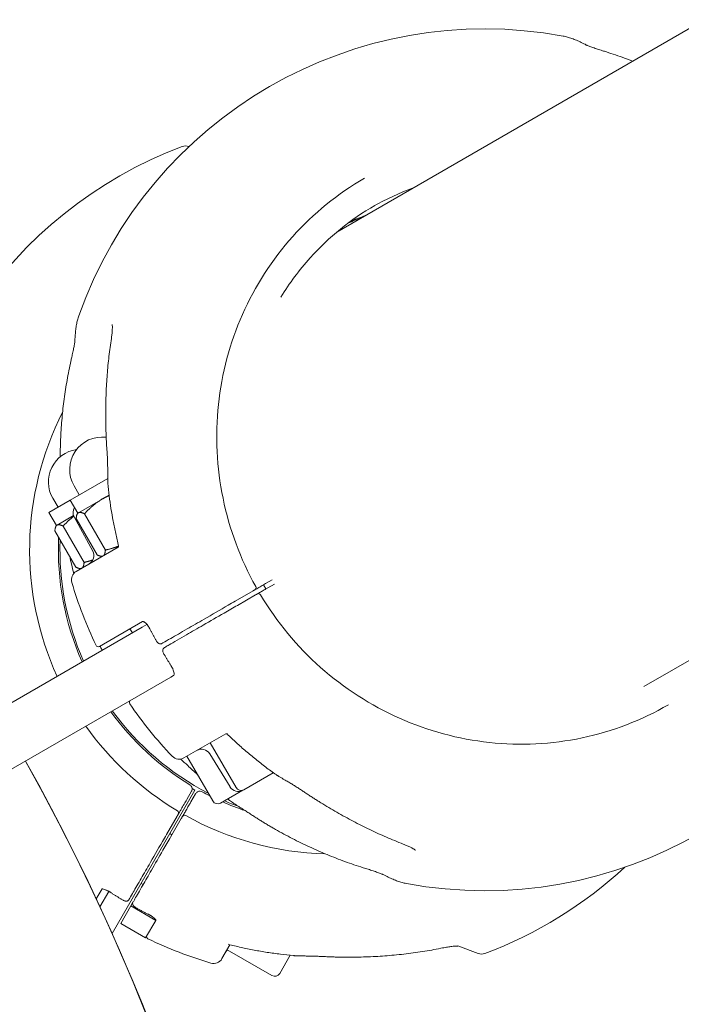
# Model space of a CAD drawing. Extents: x -34660 to -24726, y -4864 to 4766.
# Drawn here: x -29652 to -29514, y 1165 to 1371 of the extents above; entities that cross this region are included whole.
import ezdxf

# ---------------------------------------------------------------- set-up
doc = ezdxf.new("R2010")
doc.units = 0
doc.header["$MEASUREMENT"] = 0
doc.layers.add('B', color=3, linetype='Continuous')
doc.layers.add('K', color=7, linetype='Continuous', lineweight=15)
doc.styles.add('KATALOG', font='swissl.ttf')
doc.dimstyles.new('KATALOG$0', dxfattribs={"dimscale": 100, "dimtxt": 1.75, "dimasz": 1, "dimexe": 0, "dimexo": 0, "dimgap": 0.3, "dimtad": 1, "dimlfac": 0.001, "dimzin": 0, "dimtxsty": 'KATALOG', "dimblk1": 'KATPFEIL', "dimblk2": 'KATPFEIL', "dimsah": 1, "dimcen": 1, "dimse1": 1, "dimse2": 1, "dimclrd": 256, "dimclre": 256, "dimclrt": 3, "dimadec": 0, "dimazin": 0, "dimtfac": 1, "dimtmove": 0, "dimatfit": 3, "dimldrblk": 'KATPFEIL', "dimfxl": 0, "dimtvp": 1, "dimtolj": 1, "dimtzin": 0, "dimarcsym": 0})

# ---------------------------------------------------------------- blocks, each defined once
blk = doc.blocks.new('A$C7B1C0B15')
at = {"color": 0, "linetype": 'Continuous', "lineweight": 0}
for p, q in [((56967.6, 1975.49), (56967.6, 1924.91)), ((56979.6, 1924.86), (56979.6, 1975.49)), ((56944.64, 1932.31), (56927.33, 1962.3)), ((56935.31, 1958.48), (56933.44, 1961.7)), ((56935.27, 1961.54), (56936.48, 1959.44)), ((56923.07, 1956.68), (56928.26, 1959.68)), ((56930.38, 1956.02), (56928.26, 1959.68)), ((56923.07, 1956.68), (56925.18, 1953.02)), ((56925.18, 1953.02), (56930.38, 1956.02)), ((56930.38, 1956.02), (56930.82, 1955.24)), ((56931.69, 1955.74), (56931.77, 1955.61)), ((56930.9, 1955.11), (56930.82, 1955.24)), ((56925.23, 1952.93), (56925.18, 1953.02)), ((56932.96, 1951.55), (56933.39, 1951.8)), ((56911.32, 1945.02), (56913, 1942.12)), ((56903.05, 1937.75), (56912.4, 1943.15)), ((56940.92, 1937.76), (56938.69, 1941.61)), ((56938.96, 1941.16), (56939.39, 1941.41)), ((56939.56, 1942.11), (56941.78, 1938.26)), ((56902.61, 1936.11), (56904.8, 1932.32)), ((56943.92, 1932.57), (56942.92, 1934.3)), ((56943.78, 1934.8), (56944.78, 1933.07)), ((56980.6, 1934.6), (56980.6, 1924.2)), ((56945.23, 1932.65), (56944.64, 1932.31)), ((56939.6, 1929.02), (56939.6, 1923.64)), ((56940.8, 1930.22), (56951.6, 1930.22)), ((56951.6, 1930.95), (56951.6, 1920.87)), ((56996.6, 1920.87), (56996.6, 1930.95)), ((56996.6, 1929.75), (56996.69, 1929.92)), ((56997.4, 1930.58), (57006.16, 1930.58)), ((57006.97, 1929.75), (57006.87, 1929.92)), ((57006.97, 1929.59), (57006.97, 1929.75)), ((57006.97, 1929.75), (57010.1, 1929.75)), ((57006.97, 1925.61), (57006.97, 1929.59)), ((57010.1, 1929.75), (57010.1, 1924.62)), ((56979.6, 1927.22), (56980.6, 1927.22)), ((56997.4, 1928.6), (57006.16, 1928.6)), ((57010.1, 1927.55), (57012.3, 1927.55)), ((56941.54, 1925.64), (56949.65, 1925.85)), ((56967.6, 1924.2), (56967.6, 1924.91)), ((56979.6, 1923.7), (56979.6, 1924.86)), ((56997.4, 1925.44), (57006.16, 1925.44)), ((57006.65, 1925.64), (56998.54, 1925.85)), ((56939.6, 1923.64), (56939.6, 1923.42)), ((56939.6, 1923.42), (56939.6, 1916.32)), ((56940.8, 1924.62), (56951.6, 1924.62)), ((56973.6, 1922.73), (56973.6, 1922.97)), ((56974.6, 1922.97), (56974.6, 1922.73)), ((56996.6, 1924.62), (56996.69, 1924.79)), ((56997.4, 1923.46), (57006.16, 1923.46)), ((57006.97, 1924.62), (57006.87, 1924.79)), ((57006.97, 1924.45), (57006.97, 1924.62)), ((57006.97, 1924.62), (57010.1, 1924.62)), ((57006.97, 1918.55), (57006.97, 1924.45)), ((57010.1, 1924.62), (57010.1, 1915.56)), ((57010.1, 1922.42), (57012.3, 1922.42)), ((57006.97, 1917.03), (57006.97, 1918.55)), ((56973.6, 1900.96), (56973.6, 1905.32)), ((56974.6, 1905.32), (56974.6, 1900.96)), ((56888.98, 1901.04), (56885.5, 1898.12)), ((56973.6, 1898.45), (56974.6, 1898.45)), ((56973.6, 1896.41), (56973.6, 1897.98)), ((56974.6, 1897.98), (56974.6, 1896.41)), ((57061.66, 1866.17), (57061.69, 1866.2)), ((57030.75, 1848.36), (57030.75, 85.15)), ((56916.45, 1701.8), (56916.45, 1840.28))]:
    blk.add_line(p, q, dxfattribs=at)
for centre, radius, start, end in [((56973.6, 2407.55), 447.65, 150.768, 269.232), ((56973.6, 2407.55), 447.65, 180.32, 269.232), ((56973.59, 1882.16), 90, 350.5609, 62.3142), ((56933.87, 1959.97), 2, 297.3726, 298.9384), ((56973.59, 1882.16), 90, 124.4858, 133.4711), ((56922.92, 1955.93), 0.5, 30, 124.4858), ((56926.07, 1955.47), 2, 301.0616, 302.6274), ((56913.05, 1946.02), 2, 133.4711, 210), ((56910.41, 1942.6), 2, 14.9976, 30), ((56973.59, 1882.16), 63.5, 95.4216, 119.1047), ((56973.59, 1882.16), 63.5, 33.0546, 84.5779), ((56973.59, 1882.16), 57.5, 95.9893, 118.5307), ((56973.59, 1882.16), 57.5, 57.3574, 84.0101), ((56903.65, 1936.71), 1.2, 120, 210), ((56940.73, 1937.08), 0.5, 300.8953, 30), ((56942.46, 1938.08), 0.5, 210, 299.1047), ((56973.6, 1882.16), 57.15, 96.0264, 122.7535), ((56973.6, 1882.16), 57.15, 57.9102, 83.9736), ((56973.59, 1882.16), 63.5, 120.8953, 148.4479), ((56974.1, 1845.38), 90, 94.4858, 103.4711), ((56967.1, 1934.6), 0.5, 0, 94.4858), ((56981.1, 1934.6), 0.5, 85.5142, 180), ((56974.1, 1845.38), 90, 76.5289, 85.5142), ((56906.02, 1930.6), 2, 144.8382, 147.4774), ((56973.59, 1882.16), 57.5, 121.4693, 123.2926), ((56953.6, 1930.95), 2, 103.4711, 180), ((56994.6, 1930.95), 2, 360, 76.5289), ((56940.8, 1929.02), 1.2, 90, 180), ((56973.59, 1882.16), 57.5, 126.2493, 131.2466), ((56973.6, 1882.16), 57.15, 126.5073, 129.7618), ((56939.8, 1925.22), 2, 114.1979, 115.4949), ((56949.6, 1927.85), 2, 271.5, 0), ((56998.6, 1927.85), 2, 180, 268.5), ((57012.3, 1920.75), 6.8, 337.8244, 90), ((56941.6, 1923.64), 2, 91.5, 180), ((57006.6, 1923.64), 2, 29.2721, 88.5), ((56940.8, 1923.42), 1.2, 90, 180), ((56969.6, 1925.65), 2, 270.6894, 272.3955), ((56978.6, 1925.65), 2, 267.6045, 269.3106), ((57012.3, 1915.62), 6.8, 322.9924, 90), ((56939.8, 1914.21), 2, 114.6725, 118.5531), ((57008.39, 1914.21), 2, 61.4469, 65.3275), ((56974.1, 1845.38), 90, 139.5146, 220.4854), ((56974.1, 1845.38), 90, 319.5146, 40.4854), ((56973.1, 1900.55), 0.5, 270.8787, 0), ((56975.1, 1900.55), 0.5, 180, 269.1213), ((56886.79, 1896.59), 2, 130, 170.5609), ((56973.59, 1882.16), 90, 170.5609, 192.5722), ((57060.4, 1867.73), 2, 310, 350.5609)]:
    blk.add_arc(centre, radius, start, end, dxfattribs=at)
for centre, major_axis, start_param, end_param in [((56974.1, 1851.16), (-57.5, 0), 2.969435, 3.030956), ((56974.1, 1839.59), (57.5, 0), 6.111027, 6.275258)]:
    blk.add_ellipse(centre, major_axis=major_axis, ratio=0.981627, start_param=start_param, end_param=end_param, dxfattribs=at)
for points, knots in [([(56934.79, 1958.2), (56934.61, 1958.11), (56934.44, 1958.02), (56934.1, 1957.84), (56933.93, 1957.74), (56933.58, 1957.56), (56933.41, 1957.47), (56933.07, 1957.28), (56932.9, 1957.19), (56932.56, 1957), (56932.39, 1956.91), (56932.22, 1956.81)], [0.47768274, 0.47768274, 0.47768274, 0.47768274, 0.48450929, 0.48450929, 0.49133584, 0.49133584, 0.49816238, 0.49816238, 0.50498893, 0.50498893, 0.51181547, 0.51181547, 0.51181547, 0.51181547]), ([(56934.83, 1958.22), (56934.88, 1958.25), (56934.93, 1958.27), (56935.03, 1958.32), (56935.08, 1958.35), (56935.18, 1958.4), (56935.22, 1958.43), (56935.32, 1958.48), (56935.36, 1958.51), (56935.45, 1958.57), (56935.5, 1958.59), (56935.54, 1958.62)], [1.50950044, 1.50950044, 1.50950044, 1.50950044, 1.52713136, 1.52713136, 1.54476227, 1.54476227, 1.56239319, 1.56239319, 1.58002411, 1.58002411, 1.59765503, 1.59765503, 1.59765503, 1.59765503]), ([(56935.54, 1958.62), (56935.69, 1958.72), (56935.84, 1958.82), (56936.09, 1959.02), (56936.2, 1959.11), (56936.37, 1959.28), (56936.43, 1959.36), (56936.5, 1959.47), (56936.51, 1959.5), (56936.51, 1959.5), (56936.51, 1959.5), (56936.51, 1959.5)], [0, 0, 0, 0, 0.0619436, 0.0619436, 0.1238873, 0.1238873, 0.1858309, 0.1858309, 0.2382331, 0.2382331, 0.2386696, 0.2386696, 0.2386696, 0.2386696]), ([(56936.1, 1959.03), (56936.03, 1958.97), (56935.94, 1958.9), (56935.75, 1958.76), (56935.65, 1958.69), (56935.54, 1958.62)], [0.2235994, 0.2235994, 0.2235994, 0.2235994, 0.26578601, 0.26578601, 0.30971815, 0.30971815, 0.30971815, 0.30971815]), ([(56931.69, 1955.74), (56931.66, 1955.79), (56931.64, 1955.85), (56931.61, 1955.97), (56931.61, 1956.03), (56931.63, 1956.15), (56931.64, 1956.2), (56931.69, 1956.32), (56931.72, 1956.37), (56931.8, 1956.48), (56931.85, 1956.53), (56931.95, 1956.63), (56932, 1956.67), (56932.11, 1956.75), (56932.17, 1956.78), (56932.22, 1956.81)], [0, 0, 0, 0, 0.00605183, 0.00605183, 0.01258765, 0.01258765, 0.02091334, 0.02091334, 0.0334939, 0.0334939, 0.0493704, 0.0493704, 0.0652469, 0.0652469, 0.07938251, 0.07938251, 0.07938251, 0.07938251]), ([(56927.1, 1953.76), (56927.06, 1953.73), (56927.01, 1953.7), (56926.92, 1953.64), (56926.87, 1953.61), (56926.78, 1953.55), (56926.73, 1953.52), (56926.64, 1953.47), (56926.59, 1953.44), (56926.5, 1953.39), (56926.45, 1953.37), (56926.4, 1953.35)], [-0.08775737, -0.08775737, -0.08775737, -0.08775737, -0.0702059, -0.0702059, -0.05265442, -0.05265442, -0.03510295, -0.03510295, -0.01755147, -0.01755147, 0, 0, 0, 0]), ([(56929.63, 1955.32), (56929.46, 1955.22), (56929.3, 1955.12), (56928.96, 1954.92), (56928.8, 1954.82), (56928.47, 1954.61), (56928.3, 1954.51), (56927.97, 1954.31), (56927.81, 1954.2), (56927.48, 1954), (56927.31, 1953.89), (56927.15, 1953.79)], [0.53525017, 0.53525017, 0.53525017, 0.53525017, 0.54207672, 0.54207672, 0.54890326, 0.54890326, 0.55572981, 0.55572981, 0.56255636, 0.56255636, 0.5693829, 0.5693829, 0.5693829, 0.5693829]), ([(56929.63, 1955.32), (56929.69, 1955.35), (56929.75, 1955.38), (56929.88, 1955.44), (56929.95, 1955.47), (56930.08, 1955.51), (56930.15, 1955.52), (56930.3, 1955.53), (56930.39, 1955.53), (56930.56, 1955.48), (56930.64, 1955.45), (56930.75, 1955.34), (56930.79, 1955.3), (56930.82, 1955.24)], [0, 0, 0, 0, 0.01585355, 0.01585355, 0.03170711, 0.03170711, 0.04756066, 0.04756066, 0.06341421, 0.06341421, 0.07309267, 0.07309267, 0.07926777, 0.07926777, 0.07926777, 0.07926777]), ([(56938.69, 1941.61), (56938.16, 1942.53), (56937.62, 1943.46), (56936.25, 1945.84), (56935.44, 1947.24), (56934.03, 1949.68), (56933.42, 1950.74), (56932.2, 1952.86), (56931.63, 1953.85), (56931.1, 1954.76), (56930.99, 1954.95), (56930.9, 1955.11)], [0, 0, 0, 0, 0.319669, 0.319669, 0.83114, 0.83114, 1.278548, 1.278548, 1.862443, 1.862443, 2.029417, 2.029417, 2.029417, 2.029417]), ([(56931.77, 1955.61), (56931.94, 1955.3), (56932.17, 1954.91), (56932.87, 1953.69), (56933.42, 1952.75), (56934.62, 1950.67), (56935.25, 1949.58), (56936.79, 1946.91), (56937.74, 1945.26), (56939, 1943.09), (56939.28, 1942.6), (56939.56, 1942.11)], [0, 0, 0, 0, 0.319101, 0.319101, 0.829662, 0.829662, 1.276194, 1.276194, 1.860156, 1.860156, 2.029446, 2.029446, 2.029446, 2.029446]), ([(56925.16, 1952.94), (56925.16, 1952.94), (56925.17, 1952.94), (56925.2, 1952.94), (56925.21, 1952.94), (56925.22, 1952.94)], [0.07104858, 0.07104858, 0.07104858, 0.07104858, 0.09976942, 0.09976942, 0.11541762, 0.11541762, 0.11541762, 0.11541762]), ([(56925.3, 1952.95), (56925.31, 1952.95), (56925.32, 1952.95), (56925.42, 1952.96), (56925.52, 1952.99), (56925.77, 1953.06), (56925.91, 1953.12), (56926.18, 1953.23), (56926.29, 1953.29), (56926.4, 1953.35)], [0.1364348, 0.1364348, 0.1364348, 0.1364348, 0.1462356, 0.1462356, 0.2038424, 0.2038424, 0.265786, 0.265786, 0.3097182, 0.3097182, 0.3097182, 0.3097182]), ([(56913.28, 1942.41), (56912.63, 1941.75), (56911.99, 1941.08), (56910.74, 1939.71), (56910.12, 1939.02), (56908.91, 1937.62), (56908.32, 1936.91), (56907.16, 1935.46), (56906.59, 1934.73), (56905.47, 1933.25), (56904.92, 1932.51), (56904.39, 1931.75)], [0.7941185, 0.7941185, 0.7941185, 0.7941185, 0.8266604, 0.8266604, 0.8592023, 0.8592023, 0.8917442, 0.8917442, 0.9242862, 0.9242862, 0.9568281, 0.9568281, 0.9568281, 0.9568281]), ([(56941.17, 1937.33), (56941.17, 1937.33), (56941.16, 1937.33), (56941.16, 1937.35), (56941.15, 1937.36), (56941.12, 1937.41), (56941.1, 1937.45), (56941.03, 1937.56), (56940.99, 1937.63), (56940.94, 1937.72), (56940.93, 1937.74), (56940.92, 1937.76)], [0, 0, 0, 0, 0.00967543, 0.00967543, 0.02515611, 0.02515611, 0.04528099, 0.04528099, 0.07144335, 0.07144335, 0.07814224, 0.07814224, 0.07814224, 0.07814224]), ([(56942.92, 1934.3), (56942.8, 1934.49), (56942.69, 1934.69), (56942.4, 1935.19), (56942.23, 1935.49), (56941.89, 1936.08), (56941.73, 1936.35), (56941.44, 1936.85), (56941.32, 1937.05), (56941.19, 1937.28), (56941.17, 1937.33), (56941.17, 1937.33)], [0, 0, 0, 0, 0.0677478, 0.0677478, 0.1761443, 0.1761443, 0.2975486, 0.2975486, 0.4367975, 0.4367975, 0.5469964, 0.5469964, 0.5469964, 0.5469964]), ([(56941.78, 1938.26), (56941.8, 1938.23), (56941.81, 1938.21), (56941.86, 1938.13), (56941.88, 1938.09), (56941.93, 1938), (56941.96, 1937.96), (56942.01, 1937.87), (56942.02, 1937.84), (56942.03, 1937.83), (56942.03, 1937.83), (56942.03, 1937.83)], [0, 0, 0, 0, 0.00967885, 0.00967885, 0.025165, 0.025165, 0.045297, 0.045297, 0.07146859, 0.07146859, 0.07814216, 0.07814216, 0.07814216, 0.07814216]), ([(56942.03, 1937.83), (56942.03, 1937.83), (56942.04, 1937.81), (56942.1, 1937.71), (56942.16, 1937.6), (56942.35, 1937.28), (56942.48, 1937.05), (56942.81, 1936.48), (56943.02, 1936.12), (56943.41, 1935.44), (56943.6, 1935.12), (56943.78, 1934.8)], [0, 0, 0, 0, 0.0677106, 0.0677106, 0.1760475, 0.1760475, 0.2974223, 0.2974223, 0.4366233, 0.4366233, 0.5469992, 0.5469992, 0.5469992, 0.5469992]), ([(56980.6, 1934.49), (56980.54, 1934.49), (56980.48, 1934.48), (56980.28, 1934.47), (56980.13, 1934.47), (56979.85, 1934.46), (56979.72, 1934.46), (56979.6, 1934.46)], [0.1517787, 0.1517787, 0.1517787, 0.1517787, 0.1836665, 0.1836665, 0.2456102, 0.2456102, 0.2886907, 0.2886907, 0.2886907, 0.2886907]), ([(56904.05, 1931.21), (56903.99, 1931.12), (56903.94, 1931.03), (56903.83, 1930.86), (56903.77, 1930.77), (56903.66, 1930.59), (56903.61, 1930.51), (56903.5, 1930.33), (56903.45, 1930.24), (56903.34, 1930.06), (56903.29, 1929.97), (56903.23, 1929.89)], [0, 0, 0, 0, 0.0305943, 0.0305943, 0.0611887, 0.0611887, 0.091783, 0.091783, 0.1223774, 0.1223774, 0.1529717, 0.1529717, 0.1529717, 0.1529717]), ([(56904.34, 1931.67), (56904.32, 1931.64), (56904.3, 1931.61), (56904.26, 1931.55), (56904.24, 1931.52), (56904.2, 1931.46), (56904.18, 1931.43), (56904.14, 1931.36), (56904.12, 1931.33), (56904.08, 1931.27), (56904.07, 1931.24), (56904.05, 1931.21)], [0.990327555, 0.990327555, 0.990327555, 0.990327555, 0.99159997, 0.99159997, 0.992872386, 0.992872386, 0.994144802, 0.994144802, 0.995417218, 0.995417218, 0.996689634, 0.996689634, 0.996689634, 0.996689634]), ([(56943.58, 1931.2), (56943.69, 1931.27), (56943.79, 1931.36), (56943.92, 1931.55), (56943.97, 1931.63), (56944, 1931.73), (56944.03, 1931.82), (56944.05, 1931.91), (56944.06, 1932.18), (56944.02, 1932.38), (56943.92, 1932.56)], [-0.00044624, -0.00044624, -0.00044624, -0.00044624, 0.02718723, 0.02718723, 0.04650483, 0.04650483, 0.04650483, 0.06337558, 0.06337558, 0.09345589, 0.09345589, 0.09345589, 0.09345589]), ([(56943.92, 1932.56), (56943.92, 1932.56), (56943.92, 1932.56), (56943.92, 1932.56), (56943.92, 1932.56), (56943.92, 1932.57)], [0, 0, 0, 0, 0.000534345, 0.000534345, 0.001068691, 0.001068691, 0.001068691, 0.001068691]), ([(56944.78, 1933.07), (56944.78, 1933.06), (56944.78, 1933.06), (56944.79, 1933.06), (56944.79, 1933.06), (56944.79, 1933.06)], [0, 0, 0, 0, 0.000534345, 0.000534345, 0.001068691, 0.001068691, 0.001068691, 0.001068691]), ([(56946.13, 1932.68), (56946.07, 1932.64), (56946, 1932.61), (56945.8, 1932.56), (56945.65, 1932.54), (56945.39, 1932.58), (56945.27, 1932.62), (56945.07, 1932.74), (56944.99, 1932.8), (56944.87, 1932.94), (56944.82, 1932.99), (56944.79, 1933.06)], [-0.09390213, -0.09390213, -0.09390213, -0.09390213, -0.07836279, -0.07836279, -0.04966656, -0.04966656, -0.02759253, -0.02759253, -0.01061251, -0.01061251, 0, 0, 0, 0]), ([(56947.14, 1930.22), (56948.03, 1930.52), (56948.92, 1930.8), (56950.45, 1931.25), (56951.07, 1931.43), (56951.7, 1931.6)], [4.38204895, 4.38204895, 4.38204895, 4.38204895, 4.41511489, 4.41511489, 4.43801955, 4.43801955, 4.43801955, 4.43801955]), ([(56996.49, 1931.6), (56997.12, 1931.43), (56997.74, 1931.25), (56998.9, 1930.91), (56999.43, 1930.75), (56999.96, 1930.58)], [4.98675841, 4.98675841, 4.98675841, 4.98675841, 5.00966307, 5.00966307, 5.02921284, 5.02921284, 5.02921284, 5.02921284]), ([(56900.86, 1926.06), (56901.02, 1926.31), (56901.18, 1926.56), (56901.5, 1927.07), (56901.66, 1927.32), (56901.98, 1927.83), (56902.14, 1928.09), (56902.46, 1928.6), (56902.61, 1928.86), (56902.92, 1929.37), (56903.08, 1929.63), (56903.23, 1929.89)], [-0.457313, -0.457313, -0.457313, -0.457313, -0.3658504, -0.3658504, -0.2743878, -0.2743878, -0.1829252, -0.1829252, -0.0914626, -0.0914626, 0, 0, 0, 0]), ([(56938.45, 1926.79), (56938.48, 1926.81), (56938.51, 1926.82), (56938.58, 1926.86), (56938.61, 1926.87), (56938.68, 1926.9), (56938.71, 1926.92), (56938.77, 1926.95), (56938.81, 1926.96), (56938.87, 1927), (56938.9, 1927.01), (56938.94, 1927.03)], [4.232694702, 4.232694702, 4.232694702, 4.232694702, 4.233967118, 4.233967118, 4.235239534, 4.235239534, 4.236511949, 4.236511949, 4.237784365, 4.237784365, 4.239056781, 4.239056781, 4.239056781, 4.239056781]), ([(56900.86, 1926.06), (56900.7, 1925.81), (56900.54, 1925.56), (56900.22, 1925.06), (56900.06, 1924.81), (56899.75, 1924.3), (56899.6, 1924.05), (56899.29, 1923.54), (56899.14, 1923.29), (56898.83, 1922.78), (56898.68, 1922.53), (56898.53, 1922.27)], [1.8099807, 1.8099807, 1.8099807, 1.8099807, 1.8972844, 1.8972844, 1.9845882, 1.9845882, 2.0718919, 2.0718919, 2.1591956, 2.1591956, 2.2464993, 2.2464993, 2.2464993, 2.2464993]), ([(56937.08, 1926.11), (56936.82, 1925.98), (56936.55, 1925.84), (56936.01, 1925.56), (56935.74, 1925.42), (56935.21, 1925.14), (56934.94, 1925), (56934.4, 1924.72), (56934.12, 1924.58), (56933.58, 1924.3), (56933.31, 1924.16), (56933.04, 1924.02)], [-0.457313, -0.457313, -0.457313, -0.457313, -0.3658504, -0.3658504, -0.2743878, -0.2743878, -0.1829252, -0.1829252, -0.0914626, -0.0914626, 0, 0, 0, 0]), ([(56937.08, 1926.11), (56937.17, 1926.16), (56937.26, 1926.2), (56937.45, 1926.3), (56937.54, 1926.34), (56937.72, 1926.43), (56937.81, 1926.48), (56937.99, 1926.57), (56938.08, 1926.61), (56938.27, 1926.7), (56938.36, 1926.75), (56938.45, 1926.79)], [1.7744886, 1.7744886, 1.7744886, 1.7744886, 1.8050829, 1.8050829, 1.8356773, 1.8356773, 1.8662716, 1.8662716, 1.896866, 1.896866, 1.9274603, 1.9274603, 1.9274603, 1.9274603]), ([(56929.13, 1921.86), (56929.39, 1922.01), (56929.64, 1922.16), (56930.16, 1922.45), (56930.42, 1922.6), (56930.94, 1922.89), (56931.2, 1923.04), (56931.73, 1923.32), (56931.99, 1923.46), (56932.51, 1923.74), (56932.78, 1923.88), (56933.04, 1924.02)], [0, 0, 0, 0, 0.0873037, 0.0873037, 0.1746074, 0.1746074, 0.2619112, 0.2619112, 0.3492149, 0.3492149, 0.4365186, 0.4365186, 0.4365186, 0.4365186]), ([(56967.6, 1924.2), (56967.6, 1924.19), (56967.59, 1924.19), (56967.62, 1924.13), (56967.66, 1924.09), (56967.77, 1923.99), (56967.86, 1923.94), (56968.08, 1923.84), (56968.21, 1923.79), (56968.51, 1923.71), (56968.68, 1923.68), (56968.85, 1923.66)], [0, 0, 0, 0, 0.0619436, 0.0619436, 0.1238873, 0.1238873, 0.1858309, 0.1858309, 0.2477745, 0.2477745, 0.3097182, 0.3097182, 0.3097182, 0.3097182]), ([(56969.62, 1923.65), (56969.57, 1923.64), (56969.51, 1923.64), (56969.41, 1923.64), (56969.36, 1923.64), (56969.25, 1923.64), (56969.2, 1923.64), (56969.1, 1923.64), (56969.05, 1923.65), (56968.95, 1923.65), (56968.9, 1923.66), (56968.85, 1923.66)], [-0.08655308, -0.08655308, -0.08655308, -0.08655308, -0.06924246, -0.06924246, -0.05193185, -0.05193185, -0.03462123, -0.03462123, -0.01731062, -0.01731062, 0, 0, 0, 0]), ([(56972.6, 1923.72), (56972.4, 1923.72), (56972.21, 1923.72), (56971.82, 1923.71), (56971.63, 1923.71), (56971.24, 1923.7), (56971.04, 1923.69), (56970.65, 1923.68), (56970.46, 1923.68), (56970.07, 1923.66), (56969.87, 1923.66), (56969.68, 1923.65)], [1.58251368, 1.58251368, 1.58251368, 1.58251368, 1.58936409, 1.58936409, 1.5962145, 1.5962145, 1.60306491, 1.60306491, 1.60991532, 1.60991532, 1.61676573, 1.61676573, 1.61676573, 1.61676573]), ([(56972.6, 1923.72), (56972.68, 1923.72), (56972.76, 1923.71), (56972.92, 1923.69), (56973, 1923.67), (56973.15, 1923.61), (56973.23, 1923.57), (56973.38, 1923.46), (56973.45, 1923.39), (56973.54, 1923.23), (56973.57, 1923.15), (56973.59, 1923.03), (56973.6, 1923), (56973.6, 1922.97)], [0, 0, 0, 0, 0.01585355, 0.01585355, 0.03170711, 0.03170711, 0.04756066, 0.04756066, 0.06341421, 0.06341421, 0.07486874, 0.07486874, 0.07926777, 0.07926777, 0.07926777, 0.07926777]), ([(56974.6, 1922.97), (56974.6, 1923.04), (56974.61, 1923.11), (56974.66, 1923.25), (56974.69, 1923.31), (56974.78, 1923.43), (56974.84, 1923.48), (56974.97, 1923.57), (56975.04, 1923.61), (56975.2, 1923.67), (56975.28, 1923.69), (56975.43, 1923.72), (56975.51, 1923.72), (56975.59, 1923.72)], [0, 0, 0, 0, 0.00952146, 0.00952146, 0.01970371, 0.01970371, 0.03232078, 0.03232078, 0.04819728, 0.04819728, 0.06407378, 0.06407378, 0.07938251, 0.07938251, 0.07938251, 0.07938251]), ([(56978.51, 1923.65), (56978.32, 1923.66), (56978.12, 1923.66), (56977.73, 1923.68), (56977.54, 1923.68), (56977.15, 1923.69), (56976.95, 1923.7), (56976.56, 1923.71), (56976.37, 1923.71), (56975.98, 1923.72), (56975.79, 1923.72), (56975.59, 1923.72)], [1.52482692, 1.52482692, 1.52482692, 1.52482692, 1.53167733, 1.53167733, 1.53852775, 1.53852775, 1.54537816, 1.54537816, 1.55222857, 1.55222857, 1.55907898, 1.55907898, 1.55907898, 1.55907898]), ([(56978.57, 1923.65), (56978.62, 1923.64), (56978.68, 1923.64), (56978.78, 1923.64), (56978.83, 1923.64), (56978.94, 1923.64), (56978.99, 1923.64), (56979.09, 1923.64), (56979.14, 1923.65), (56979.24, 1923.65), (56979.29, 1923.66), (56979.34, 1923.66)], [1.51070388, 1.51070388, 1.51070388, 1.51070388, 1.52809411, 1.52809411, 1.54548434, 1.54548434, 1.56287457, 1.56287457, 1.5802648, 1.5802648, 1.59765503, 1.59765503, 1.59765503, 1.59765503]), ([(56979.34, 1923.66), (56979.51, 1923.68), (56979.68, 1923.71), (56979.98, 1923.79), (56980.11, 1923.84), (56980.33, 1923.94), (56980.42, 1923.99), (56980.53, 1924.09), (56980.57, 1924.13), (56980.6, 1924.19), (56980.6, 1924.19), (56980.6, 1924.2)], [0, 0, 0, 0, 0.0619436, 0.0619436, 0.1238873, 0.1238873, 0.1858309, 0.1858309, 0.2477745, 0.2477745, 0.3097182, 0.3097182, 0.3097182, 0.3097182]), ([(56898.53, 1922.27), (56897.87, 1921.13), (56897.22, 1919.97), (56895.98, 1917.63), (56895.38, 1916.45), (56894.23, 1914.07), (56893.68, 1912.87), (56892.64, 1910.45), (56892.14, 1909.24), (56891.19, 1906.79), (56890.75, 1905.56), (56890.33, 1904.33)], [1.1502976, 1.1502976, 1.1502976, 1.1502976, 1.1958854, 1.1958854, 1.2414732, 1.2414732, 1.287061, 1.287061, 1.3326489, 1.3326489, 1.3782367, 1.3782367, 1.3782367, 1.3782367]), ([(56913.03, 1909.98), (56914.01, 1910.89), (56915.02, 1911.77), (56917.06, 1913.48), (56918.1, 1914.32), (56920.21, 1915.95), (56921.29, 1916.75), (56923.48, 1918.29), (56924.58, 1919.04), (56926.83, 1920.48), (56927.97, 1921.18), (56929.13, 1921.86)], [3.9819876, 3.9819876, 3.9819876, 3.9819876, 4.0275754, 4.0275754, 4.0731633, 4.0731633, 4.1187511, 4.1187511, 4.1643389, 4.1643389, 4.2099267, 4.2099267, 4.2099267, 4.2099267]), ([(56951.41, 1920.63), (56951.41, 1920.63), (56951.41, 1920.63), (56951.43, 1920.64), (56951.45, 1920.66), (56951.51, 1920.71), (56951.54, 1920.74), (56951.58, 1920.81), (56951.59, 1920.85), (56951.6, 1920.87), (56951.6, 1920.87), (56951.6, 1920.87)], [0.3283031, 0.3283031, 0.3283031, 0.3283031, 0.3447511, 0.3447511, 0.4198322, 0.4198322, 0.4949133, 0.4949133, 0.5699945, 0.5699945, 0.6015117, 0.6015117, 0.6015117, 0.6015117]), ([(56973.6, 1905.32), (56973.6, 1906.36), (56973.6, 1907.44), (56973.6, 1910.23), (56973.6, 1911.94), (56973.6, 1915), (56973.6, 1916.37), (56973.6, 1919.23), (56973.6, 1920.67), (56973.6, 1922.14), (56973.6, 1922.45), (56973.6, 1922.73)], [0, 0, 0, 0, 0.319669, 0.319669, 0.83114, 0.83114, 1.278548, 1.278548, 1.862443, 1.862443, 2.029417, 2.029417, 2.029417, 2.029417]), ([(56974.6, 1922.73), (56974.6, 1922.19), (56974.6, 1921.56), (56974.6, 1919.72), (56974.6, 1918.39), (56974.6, 1915.63), (56974.6, 1914.23), (56974.6, 1910.92), (56974.6, 1908.94), (56974.6, 1906.43), (56974.6, 1905.87), (56974.6, 1905.32)], [0, 0, 0, 0, 0.319101, 0.319101, 0.829662, 0.829662, 1.276194, 1.276194, 1.860156, 1.860156, 2.029446, 2.029446, 2.029446, 2.029446]), ([(56996.78, 1920.63), (56996.78, 1920.63), (56996.78, 1920.63), (56996.76, 1920.64), (56996.74, 1920.66), (56996.68, 1920.71), (56996.65, 1920.74), (56996.61, 1920.81), (56996.6, 1920.85), (56996.59, 1920.87), (56996.59, 1920.87), (56996.59, 1920.87)], [0.3284379, 0.3284379, 0.3284379, 0.3284379, 0.344965, 0.344965, 0.4200613, 0.4200613, 0.4951575, 0.4951575, 0.5702537, 0.5702537, 0.6017818, 0.6017818, 0.6017818, 0.6017818]), ([(57019.06, 1921.86), (57020.22, 1921.18), (57021.36, 1920.48), (57023.61, 1919.04), (57024.72, 1918.29), (57026.9, 1916.75), (57027.98, 1915.95), (57030.09, 1914.32), (57031.13, 1913.48), (57033.17, 1911.77), (57034.18, 1910.89), (57035.16, 1909.98)], [5.2148512, 5.2148512, 5.2148512, 5.2148512, 5.2604391, 5.2604391, 5.3060269, 5.3060269, 5.3516147, 5.3516147, 5.3972025, 5.3972025, 5.4427904, 5.4427904, 5.4427904, 5.4427904]), ([(56951.42, 1920.63), (56950.56, 1920.39), (56949.71, 1920.13), (56948.03, 1919.6), (56947.19, 1919.31), (56945.51, 1918.73), (56944.68, 1918.42), (56943.03, 1917.78), (56942.21, 1917.45), (56940.58, 1916.76), (56939.77, 1916.4), (56938.96, 1916.03)], [1.8484164, 1.8484164, 1.8484164, 1.8484164, 1.8795679, 1.8795679, 1.9107195, 1.9107195, 1.941871, 1.941871, 1.9730225, 1.9730225, 2.004174, 2.004174, 2.004174, 2.004174]), ([(57009.23, 1916.03), (57008.42, 1916.4), (57007.61, 1916.76), (57005.98, 1917.45), (57005.16, 1917.78), (57003.51, 1918.42), (57002.68, 1918.73), (57001.01, 1919.31), (57000.16, 1919.6), (56998.48, 1920.13), (56997.63, 1920.39), (56996.77, 1920.63)], [1.1374186, 1.1374186, 1.1374186, 1.1374186, 1.1685701, 1.1685701, 1.1997217, 1.1997217, 1.2308732, 1.2308732, 1.2620247, 1.2620247, 1.2931762, 1.2931762, 1.2931762, 1.2931762]), ([(56933.09, 1912.84), (56933.35, 1912.97), (56933.61, 1913.1), (56934.13, 1913.36), (56934.39, 1913.5), (56934.92, 1913.78), (56935.18, 1913.92), (56935.7, 1914.2), (56935.96, 1914.34), (56936.48, 1914.64), (56936.73, 1914.78), (56936.99, 1914.93)], [-0.457313, -0.457313, -0.457313, -0.457313, -0.3658504, -0.3658504, -0.2743878, -0.2743878, -0.1829252, -0.1829252, -0.0914626, -0.0914626, 0, 0, 0, 0]), ([(56938.36, 1915.7), (56938.26, 1915.65), (56938.17, 1915.6), (56937.99, 1915.5), (56937.9, 1915.45), (56937.72, 1915.35), (56937.63, 1915.3), (56937.44, 1915.19), (56937.35, 1915.14), (56937.17, 1915.04), (56937.08, 1914.98), (56936.99, 1914.93)], [0, 0, 0, 0, 0.0305943, 0.0305943, 0.0611887, 0.0611887, 0.091783, 0.091783, 0.1223774, 0.1223774, 0.1529717, 0.1529717, 0.1529717, 0.1529717]), ([(56938.84, 1915.97), (56938.81, 1915.95), (56938.78, 1915.93), (56938.71, 1915.9), (56938.68, 1915.88), (56938.61, 1915.85), (56938.58, 1915.83), (56938.52, 1915.79), (56938.48, 1915.77), (56938.42, 1915.74), (56938.39, 1915.72), (56938.36, 1915.7)], [2.044128526, 2.044128526, 2.044128526, 2.044128526, 2.045400942, 2.045400942, 2.046673358, 2.046673358, 2.047945774, 2.047945774, 2.049218189, 2.049218189, 2.050490605, 2.050490605, 2.050490605, 2.050490605]), ([(57009.83, 1915.7), (57009.8, 1915.72), (57009.77, 1915.74), (57009.71, 1915.77), (57009.67, 1915.79), (57009.61, 1915.83), (57009.58, 1915.85), (57009.51, 1915.88), (57009.48, 1915.9), (57009.41, 1915.93), (57009.38, 1915.95), (57009.35, 1915.97)], [1.091102048, 1.091102048, 1.091102048, 1.091102048, 1.092374464, 1.092374464, 1.09364688, 1.09364688, 1.094919296, 1.094919296, 1.096191712, 1.096191712, 1.097464127, 1.097464127, 1.097464127, 1.097464127]), ([(57011.2, 1914.93), (57011.11, 1914.98), (57011.02, 1915.04), (57010.84, 1915.14), (57010.75, 1915.19), (57010.56, 1915.3), (57010.47, 1915.35), (57010.29, 1915.45), (57010.2, 1915.5), (57010.02, 1915.6), (57009.93, 1915.65), (57009.83, 1915.7)], [1.7744886, 1.7744886, 1.7744886, 1.7744886, 1.8050829, 1.8050829, 1.8356773, 1.8356773, 1.8662716, 1.8662716, 1.896866, 1.896866, 1.9274603, 1.9274603, 1.9274603, 1.9274603]), ([(57011.2, 1914.93), (57011.46, 1914.78), (57011.71, 1914.64), (57012.23, 1914.34), (57012.49, 1914.2), (57013.01, 1913.92), (57013.28, 1913.78), (57013.8, 1913.5), (57014.06, 1913.36), (57014.58, 1913.1), (57014.84, 1912.97), (57015.1, 1912.84)], [-0.457313, -0.457313, -0.457313, -0.457313, -0.3658504, -0.3658504, -0.2743878, -0.2743878, -0.1829252, -0.1829252, -0.0914626, -0.0914626, 0, 0, 0, 0]), ([(56933.09, 1912.84), (56932.83, 1912.72), (56932.57, 1912.59), (56932.04, 1912.33), (56931.78, 1912.2), (56931.26, 1911.93), (56931, 1911.8), (56930.48, 1911.53), (56930.22, 1911.4), (56929.71, 1911.13), (56929.45, 1910.99), (56929.19, 1910.85)], [1.8099807, 1.8099807, 1.8099807, 1.8099807, 1.8972844, 1.8972844, 1.9845882, 1.9845882, 2.0718919, 2.0718919, 2.1591956, 2.1591956, 2.2464993, 2.2464993, 2.2464993, 2.2464993]), ([(57019, 1910.85), (57018.74, 1910.99), (57018.48, 1911.13), (57017.97, 1911.4), (57017.71, 1911.53), (57017.19, 1911.8), (57016.93, 1911.93), (57016.41, 1912.2), (57016.15, 1912.33), (57015.62, 1912.59), (57015.36, 1912.72), (57015.1, 1912.84)], [0, 0, 0, 0, 0.0873037, 0.0873037, 0.1746074, 0.1746074, 0.2619112, 0.2619112, 0.3492149, 0.3492149, 0.4365186, 0.4365186, 0.4365186, 0.4365186]), ([(56929.19, 1910.85), (56928.04, 1910.24), (56926.91, 1909.6), (56924.66, 1908.29), (56923.56, 1907.62), (56921.38, 1906.24), (56920.3, 1905.53), (56918.19, 1904.09), (56917.15, 1903.35), (56915.11, 1901.83), (56914.11, 1901.06), (56913.13, 1900.27)], [2.0732586, 2.0732586, 2.0732586, 2.0732586, 2.1188464, 2.1188464, 2.1644342, 2.1644342, 2.2100221, 2.2100221, 2.2556099, 2.2556099, 2.3011977, 2.3011977, 2.3011977, 2.3011977]), ([(57035.06, 1900.27), (57034.08, 1901.06), (57033.08, 1901.83), (57031.04, 1903.35), (57030, 1904.09), (57027.89, 1905.53), (57026.81, 1906.24), (57024.63, 1907.62), (57023.53, 1908.29), (57021.28, 1909.6), (57020.15, 1910.24), (57019, 1910.85)], [0.840395, 0.840395, 0.840395, 0.840395, 0.8859828, 0.8859828, 0.9315706, 0.9315706, 0.9771584, 0.9771584, 1.0227462, 1.0227462, 1.0683341, 1.0683341, 1.0683341, 1.0683341]), ([(56913.03, 1909.98), (56912.76, 1909.73), (56912.49, 1909.48), (56911.95, 1908.99), (56911.68, 1908.75), (56911.16, 1908.29), (56910.91, 1908.07), (56910.44, 1907.67), (56910.22, 1907.48), (56909.96, 1907.27), (56909.89, 1907.22), (56909.79, 1907.15), (56909.75, 1907.12), (56909.7, 1907.08), (56909.68, 1907.07), (56909.67, 1907.06)], [0, 0, 0, 0, 0.112367, 0.112367, 0.2247339, 0.2247339, 0.3371009, 0.3371009, 0.4494678, 0.4494678, 0.4956383, 0.4956383, 0.5278988, 0.5278988, 0.5618348, 0.5618348, 0.5618348, 0.5618348]), ([(57038.52, 1907.06), (57038.52, 1907.07), (57038.5, 1907.08), (57038.44, 1907.11), (57038.39, 1907.15), (57038.24, 1907.26), (57038.13, 1907.35), (57037.81, 1907.61), (57037.59, 1907.8), (57037.11, 1908.22), (57036.86, 1908.44), (57036.34, 1908.91), (57036.07, 1909.15), (57035.58, 1909.6), (57035.37, 1909.79), (57035.16, 1909.98)], [0, 0, 0, 0, 0.0290022, 0.0290022, 0.0724707, 0.0724707, 0.1406192, 0.1406192, 0.2495766, 0.2495766, 0.3618968, 0.3618968, 0.474217, 0.474217, 0.5616011, 0.5616011, 0.5616011, 0.5616011]), ([(56905.64, 1903.81), (56905.84, 1904.04), (56906.05, 1904.26), (56906.5, 1904.7), (56906.74, 1904.92), (56907.25, 1905.36), (56907.52, 1905.57), (56908.08, 1906), (56908.38, 1906.21), (56909, 1906.64), (56909.33, 1906.85), (56909.67, 1907.06)], [3.3332794, 3.3332794, 3.3332794, 3.3332794, 3.3762612, 3.3762612, 3.4192429, 3.4192429, 3.4622247, 3.4622247, 3.5052065, 3.5052065, 3.5481883, 3.5481883, 3.5481883, 3.5481883]), ([(57038.52, 1907.06), (57038.86, 1906.85), (57039.19, 1906.64), (57039.81, 1906.21), (57040.11, 1906), (57040.68, 1905.57), (57040.94, 1905.36), (57041.45, 1904.92), (57041.69, 1904.7), (57042.14, 1904.26), (57042.35, 1904.04), (57042.55, 1903.81)], [5.8765896, 5.8765896, 5.8765896, 5.8765896, 5.9195714, 5.9195714, 5.9625532, 5.9625532, 6.005535, 6.005535, 6.0485168, 6.0485168, 6.0914986, 6.0914986, 6.0914986, 6.0914986]), ([(56888.95, 1901), (56888.95, 1901), (56888.95, 1901), (56888.97, 1901.03), (56888.99, 1901.06), (56889.05, 1901.17), (56889.1, 1901.25), (56889.24, 1901.51), (56889.33, 1901.71), (56889.53, 1902.18), (56889.65, 1902.47), (56889.88, 1903.07), (56890, 1903.39), (56890.19, 1903.92), (56890.26, 1904.12), (56890.33, 1904.33)], [0.0547354, 0.0547354, 0.0547354, 0.0547354, 0.0763463, 0.0763463, 0.1149916, 0.1149916, 0.1735208, 0.1735208, 0.2679392, 0.2679392, 0.3802594, 0.3802594, 0.4925796, 0.4925796, 0.5616011, 0.5616011, 0.5616011, 0.5616011]), ([(56910.72, 1898.69), (56910.72, 1898.69), (56910.72, 1898.69), (56910.74, 1898.7), (56910.76, 1898.7), (56910.85, 1898.74), (56910.93, 1898.77), (56911.15, 1898.88), (56911.31, 1898.97), (56911.67, 1899.2), (56911.86, 1899.33), (56912.27, 1899.61), (56912.49, 1899.77), (56912.84, 1900.05), (56912.99, 1900.16), (56913.13, 1900.27)], [0.1024173, 0.1024173, 0.1024173, 0.1024173, 0.1146827, 0.1146827, 0.1556281, 0.1556281, 0.2140819, 0.2140819, 0.3065704, 0.3065704, 0.4024084, 0.4024084, 0.4982465, 0.4982465, 0.5616011, 0.5616011, 0.5616011, 0.5616011]), ([(56973.6, 1900.55), (56973.6, 1900.55), (56973.6, 1900.55), (56973.6, 1900.55), (56973.6, 1900.56), (56973.6, 1900.6), (56973.6, 1900.63), (56973.6, 1900.73), (56973.6, 1900.81), (56973.6, 1900.91), (56973.6, 1900.93), (56973.6, 1900.96)], [0.00953809, 0.00953809, 0.00953809, 0.00953809, 0.00967543, 0.00967543, 0.02515611, 0.02515611, 0.04528099, 0.04528099, 0.07144335, 0.07144335, 0.07814224, 0.07814224, 0.07814224, 0.07814224]), ([(56973.6, 1897.98), (56973.6, 1898.2), (56973.6, 1898.42), (56973.6, 1898.97), (56973.6, 1899.29), (56973.6, 1899.88), (56973.6, 1900.14), (56973.6, 1900.42), (56973.6, 1900.49), (56973.6, 1900.55)], [0, 0, 0, 0, 0.0677478, 0.0677478, 0.1761443, 0.1761443, 0.2975486, 0.2975486, 0.3435488, 0.3435488, 0.3435488, 0.3435488]), ([(56974.6, 1900.96), (56974.6, 1900.92), (56974.6, 1900.89), (56974.6, 1900.81), (56974.6, 1900.77), (56974.6, 1900.68), (56974.6, 1900.63), (56974.6, 1900.57), (56974.6, 1900.55), (56974.6, 1900.55)], [0, 0, 0, 0, 0.00967885, 0.00967885, 0.025165, 0.025165, 0.045297, 0.045297, 0.06856084, 0.06856084, 0.06856084, 0.06856084]), ([(56974.6, 1900.55), (56974.6, 1900.43), (56974.6, 1900.27), (56974.6, 1899.79), (56974.6, 1899.42), (56974.6, 1898.69), (56974.6, 1898.34), (56974.6, 1897.98)], [0.2027829, 0.2027829, 0.2027829, 0.2027829, 0.2974223, 0.2974223, 0.4366233, 0.4366233, 0.5469992, 0.5469992, 0.5469992, 0.5469992]), ([(57035.06, 1900.27), (57035.28, 1900.1), (57035.49, 1899.93), (57035.92, 1899.61), (57036.13, 1899.46), (57036.52, 1899.2), (57036.71, 1899.08), (57037.05, 1898.88), (57037.21, 1898.8), (57037.36, 1898.73), (57037.39, 1898.72), (57037.45, 1898.7), (57037.47, 1898.69), (57037.47, 1898.69)], [0, 0, 0, 0, 0.0958774, 0.0958774, 0.1917549, 0.1917549, 0.2876323, 0.2876323, 0.3835097, 0.3835097, 0.4187834, 0.4187834, 0.4593462, 0.4593462, 0.4593462, 0.4593462]), ([(56910.6, 1837.74), (56910.6, 1844.2), (56911.63, 1850.66), (56915.65, 1862.96), (56918.65, 1868.8), (56926.32, 1879.3), (56930.99, 1883.96), (56941.57, 1891.65), (56947.48, 1894.69), (56959.95, 1898.84), (56966.52, 1899.95), (56973.1, 1900.05)], [3.141593, 3.141593, 3.141593, 3.141593, 3.452627, 3.452627, 3.763662, 3.763662, 4.074696, 4.074696, 4.385731, 4.385731, 4.696766, 4.696766, 4.696766, 4.696766]), ([(56975.09, 1900.05), (56981.67, 1899.95), (56988.24, 1898.84), (57000.71, 1894.69), (57006.62, 1891.65), (57017.2, 1883.96), (57021.87, 1879.3), (57029.54, 1868.8), (57032.54, 1862.96), (57036.56, 1850.66), (57037.6, 1844.2), (57037.6, 1837.74)], [4.728012, 4.728012, 4.728012, 4.728012, 5.039047, 5.039047, 5.350082, 5.350082, 5.661116, 5.661116, 5.972151, 5.972151, 6.283185, 6.283185, 6.283185, 6.283185]), ([(57031.6, 1838.7), (57031.6, 1844.51), (57030.67, 1850.33), (57027.81, 1859.12), (57026.45, 1862.28), (57024.81, 1865.29)], [0, 0, 0, 0, 0.309358, 0.309358, 0.4909004, 0.4909004, 0.4909004, 0.4909004]), ([(57038.52, 1783.69), (57038.86, 1783.9), (57039.19, 1784.11), (57039.81, 1784.54), (57040.11, 1784.75), (57040.68, 1785.18), (57040.94, 1785.4), (57041.45, 1785.83), (57041.69, 1786.05), (57042.14, 1786.49), (57042.35, 1786.71), (57042.55, 1786.94)], [5.8765896, 5.8765896, 5.8765896, 5.8765896, 5.9195714, 5.9195714, 5.9625532, 5.9625532, 6.005535, 6.005535, 6.0485168, 6.0485168, 6.0914986, 6.0914986, 6.0914986, 6.0914986]), ([(57038.52, 1783.69), (57038.52, 1783.69), (57038.5, 1783.68), (57038.44, 1783.64), (57038.39, 1783.6), (57038.24, 1783.49), (57038.13, 1783.4), (57037.81, 1783.14), (57037.59, 1782.95), (57037.11, 1782.54), (57036.86, 1782.31), (57036.34, 1781.84), (57036.07, 1781.6), (57035.58, 1781.16), (57035.37, 1780.96), (57035.16, 1780.77)], [0, 0, 0, 0, 0.0290022, 0.0290022, 0.0724707, 0.0724707, 0.1406192, 0.1406192, 0.2495766, 0.2495766, 0.3618968, 0.3618968, 0.474217, 0.474217, 0.5616011, 0.5616011, 0.5616011, 0.5616011]), ([(57030.75, 1776.96), (57031.22, 1777.35), (57031.69, 1777.73), (57033.17, 1778.99), (57034.18, 1779.87), (57035.16, 1780.77)], [5.37643002, 5.37643002, 5.37643002, 5.37643002, 5.39720253, 5.39720253, 5.44279035, 5.44279035, 5.44279035, 5.44279035])]:
    blk.add_open_spline(points, degree=3, knots=knots, dxfattribs=at)
for points in [[(56934.83, 1958.22), (56934.83, 1958.22), (56934.83, 1958.22), (56934.83, 1958.22)], [(56936.48, 1959.44), (56936.47, 1959.42), (56936.46, 1959.41), (56936.45, 1959.39)], [(56936.51, 1959.5), (56936.51, 1959.5), (56936.51, 1959.5), (56936.51, 1959.49)], [(56927.1, 1953.76), (56927.1, 1953.76), (56927.1, 1953.76), (56927.1, 1953.76)], [(56938.98, 1927.05), (56939.18, 1927.14), (56939.39, 1927.23), (56939.6, 1927.32)], [(56969.62, 1923.65), (56969.62, 1923.65), (56969.62, 1923.65), (56969.62, 1923.65)], [(56978.57, 1923.65), (56978.57, 1923.65), (56978.57, 1923.65), (56978.57, 1923.65)], [(57019, 1921.9), (57019.02, 1921.88), (57019.04, 1921.87), (57019.06, 1921.86)], [(57031.19, 1845.38), (57031.07, 1844.38), (57030.92, 1843.38), (57030.75, 1842.39)]]:
    blk.add_open_spline(points, degree=3, dxfattribs=at)
for points, weights in [([(56997.4, 1930.58), (56996.6, 1930.05), (56996.6, 1929.59)], [1, 1.0379548493, 1]), ([(56996.6, 1929.59), (56996.6, 1929.13), (56997.4, 1928.6)], [1, 1.0379548493, 1]), ([(57006.97, 1929.59), (57006.97, 1930.05), (57006.16, 1930.58)], [1, 1.0379548493, 1]), ([(57006.16, 1928.6), (57006.97, 1929.13), (57006.97, 1929.59)], [1, 1.0379548493, 1]), ([(56997.4, 1928.6), (56997.11, 1927.64), (56996.92, 1926.75)], [1, 1.0134934169, 1.01739268164]), ([(57006.83, 1925.63), (57006.64, 1927.02), (57006.16, 1928.6)], [1.01838908414, 1.02231885963, 1]), ([(56997.4, 1925.44), (56996.6, 1924.91), (56996.6, 1924.45)], [1, 1.0379548493, 1]), ([(57006.97, 1924.45), (57006.97, 1924.91), (57006.16, 1925.44)], [1, 1.0379548493, 1]), ([(56996.6, 1924.45), (56996.6, 1923.99), (56997.4, 1923.46)], [1, 1.0379548493, 1]), ([(56997.4, 1923.46), (56996.95, 1921.98), (56996.75, 1920.65)], [1, 1.02108013019, 1.01874444411]), ([(57006.16, 1923.46), (57006.97, 1923.99), (57006.97, 1924.45)], [1, 1.0379548493, 1]), ([(57006.97, 1918.55), (57006.97, 1920.83), (57006.16, 1923.46)], [1, 1.0379548493, 1]), ([(57006.89, 1917.06), (57006.97, 1917.81), (57006.97, 1918.55)], [1.01638211306, 1.01195942421, 1])]:
    blk.add_rational_spline(points, weights, degree=2, dxfattribs=at)
blk = doc.blocks.new('KATPFEIL')
at = {"layer": 'B', "ltscale": 1000}
for p, q in [((0, -1), (0, 1)), ((-1, 0), (0, 0)), ((1, 0), (0, 0))]:
    blk.add_line(p, q, dxfattribs=at)
blk = doc.blocks.new('*D8')
at = {"layer": 'B', "linetype": 'ByBlock', "lineweight": -2}
blk.add_line((-32364.09, -4063.62), (-27876.33, -4063.62), dxfattribs=at)
at = {"layer": 'DEFPOINTS', "color": 0}
for p in [(-27676.33, 2149.23), (-32564.09, 1537.37), (-27676.33, -4063.62)]:
    blk.add_point(p, dxfattribs=at)
at = {"layer": 'B', "lineweight": -2, "xscale": 200, "yscale": 200, "zscale": 200, "rotation": 180}
blk.add_blockref('KATPFEIL', (-32564.09, -4063.62), dxfattribs=at)
at = {"layer": 'B', "lineweight": -2, "xscale": 200, "yscale": 200, "zscale": 200}
blk.add_blockref('KATPFEIL', (-27676.33, -4063.62), dxfattribs=at)
at = {"layer": 'B', "color": 3, "insert": (-30120.21, -3794.77), "char_height": 350, "attachment_point": 5, "style": 'KATALOG'}
blk.add_mtext('\\A1;4,89', dxfattribs=at)
blk = doc.blocks.new('*D9')
at = {"layer": 'B', "linetype": 'ByBlock', "lineweight": -2}
blk.add_line((-34259.77, -4663.62), (-26525.88, -4663.62), dxfattribs=at)
at = {"layer": 'DEFPOINTS', "color": 0}
for p in [(-26325.88, 2276.62), (-34459.77, 2158.62), (-26325.88, -4663.62)]:
    blk.add_point(p, dxfattribs=at)
at = {"layer": 'B', "lineweight": -2, "xscale": 200, "yscale": 200, "zscale": 200, "rotation": 180}
blk.add_blockref('KATPFEIL', (-34459.77, -4663.62), dxfattribs=at)
at = {"layer": 'B', "lineweight": -2, "xscale": 200, "yscale": 200, "zscale": 200}
blk.add_blockref('KATPFEIL', (-26325.88, -4663.62), dxfattribs=at)
at = {"layer": 'B', "color": 3, "insert": (-30392.82, -4394.77), "char_height": 350, "attachment_point": 5, "style": 'KATALOG'}
blk.add_mtext('\\A1;8,13', dxfattribs=at)
blk = doc.blocks.new('*D10')
at = {"layer": 'B', "linetype": 'ByBlock', "lineweight": -2}
blk.add_line((-24925.88, -3063.62), (-24925.88, 4365.62), dxfattribs=at)
at = {"layer": 'DEFPOINTS', "color": 0}
for p in [(-32052.77, 4565.62), (-24925.88, 4565.62), (-29944.85, -3263.62, -47485.63)]:
    blk.add_point(p, dxfattribs=at)
at = {"layer": 'B', "lineweight": -2, "xscale": 200, "yscale": 200, "zscale": 200}
for p, rotation in [((-24925.88, 4565.62), 90), ((-24925.88, -3263.62), 270)]:
    blk.add_blockref('KATPFEIL', p, dxfattribs=dict(at, rotation=rotation))
at = {"layer": 'B', "color": 3, "insert": (-25194.74, 651), "char_height": 350, "attachment_point": 5, "rotation": 90, "style": 'KATALOG'}
blk.add_mtext('\\A1;7,83', dxfattribs=at)
blk = doc.blocks.new('*D11')
at = {"layer": 'B', "linetype": 'ByBlock', "lineweight": -2}
blk.add_line((-25525.88, -1597.32), (-25525.88, 2720.47), dxfattribs=at)
at = {"layer": 'DEFPOINTS', "color": 0}
for p in [(-31741.07, 2920.47), (-25525.88, 2920.47), (-30075.4, -1797.32)]:
    blk.add_point(p, dxfattribs=at)
at = {"layer": 'B', "lineweight": -2, "xscale": 200, "yscale": 200, "zscale": 200}
for p, rotation in [((-25525.88, 2920.47), 90), ((-25525.88, -1797.32), 270)]:
    blk.add_blockref('KATPFEIL', p, dxfattribs=dict(at, rotation=rotation))
at = {"layer": 'B', "color": 3, "insert": (-25794.74, 561.58), "char_height": 350, "attachment_point": 5, "rotation": 90, "style": 'KATALOG'}
blk.add_mtext('\\A1;4,72', dxfattribs=at)

msp = doc.modelspace()

# ---------------------------------------------------------------- block references
at = {"layer": 'K', "rotation": 120}
msp.add_blockref('A$C7B1C0B15', (530.287, -47139.385, -47485.629), dxfattribs=at)

# ---------------------------------------------------------------- dimensions: what is measured, and where the dimension line sits
at = {"layer": 'B'}
for base, p1, p2, angle, picture, middle in [((-24925.879, 4565.621), (-29944.85, -3263.625, -47485.629), (-32052.765, 4565.621), 90, '*D10', (-24925.879, 650.998)), ((-25525.879, 2920.472), (-30075.399, -1797.316), (-31741.071, 2920.472), 90, '*D11', (-25525.879, 561.578)), ((-26325.879, -4663.625), (-34459.765, 2158.621), (-26325.879, 2276.616), 0, '*D9', (-30392.822, -4663.625)), ((-27676.328, -4063.625), (-32564.086, 1537.367), (-27676.328, 2149.228), 0, '*D8', (-30120.207, -4063.625))]:
    dim = msp.add_linear_dim(base=base, p1=p1, p2=p2, angle=angle, dimstyle='KATALOG$0', override={"dimscale": 200, "dimarcsym": 1}, dxfattribs=at)
    dim.commit()
    dim.dimension.update_dxf_attribs({"geometry": picture, "text_midpoint": middle, "dimtype": 160})

doc.saveas('drawing.dxf')
